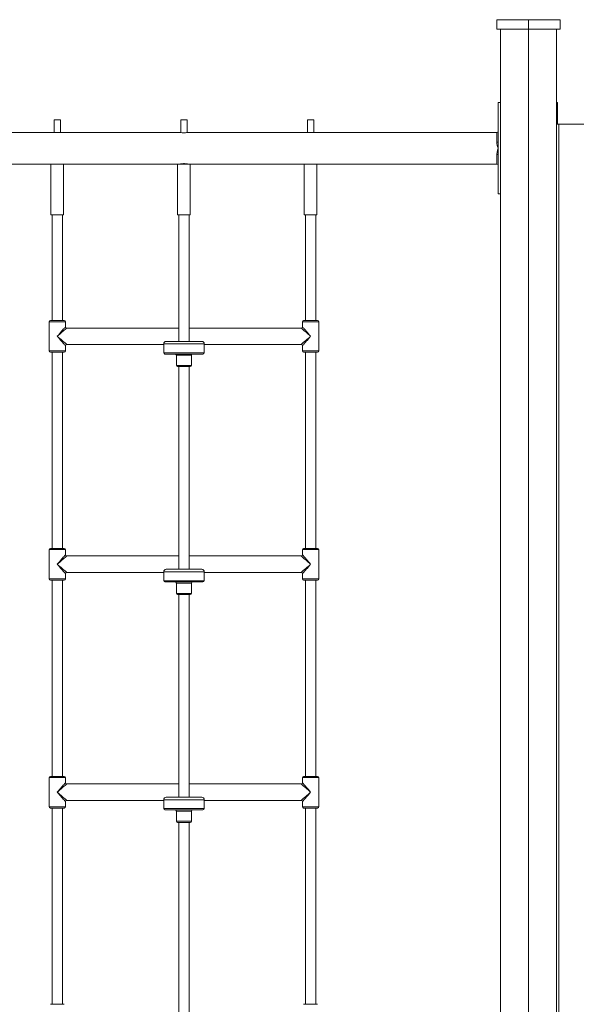
# Model space of a CAD drawing. Units: millimetres. Extents: x -5476 to 7960, y 6401 to 20078.
# Drawn here: x 603 to 1482, y 18423 to 19978 of the extents above; entities that cross this region are included whole.
import ezdxf

# ---------------------------------------------------------------- set-up
doc = ezdxf.new("R2010")
doc.units = ezdxf.units.MM
doc.layers.add('TIPTAP', color=6, linetype='Continuous')
doc.layers.add('TIPTAP_DIM', color=9, linetype='Continuous')

# ---------------------------------------------------------------- blocks, each defined once
blk = doc.blocks.new('RS110_front')
at = {"layer": 'TIPTAP', "linetype": 'Continuous', "lineweight": 15}
for p, q in [((502.2, 2367), (502.2, 2352)), ((502.2, 2367), (552.2, 2367)), ((552.2, 2367), (552.2, 2352)), ((552.2, 2367), (602.2, 2367)), ((602.2, 2367), (602.2, 2352)), ((502.2, 2352), (552.2, 2352)), ((508, 2352), (508, 2)), ((552.2, 2352), (602.2, 2352)), ((552.2, 2352), (552.2, 2)), ((596.3, 2352), (596.3, 2)), ((504, 2174.2), (504, 2236)), ((504, 2236), (508, 2236)), ((597.9, 2236), (596.3, 2236)), ((597.9, 2202), (597.9, 2236)), ((-197, 2209), (-197, 2189)), ((-197, 2209), (-192, 2209)), ((-192, 2209), (-187, 2209)), ((-187, 2189), (-187, 2209)), ((3, 2209), (3, 2188.9)), ((3, 2209), (13, 2209)), ((13, 2188.9), (13, 2209)), ((203, 2209), (203, 2189)), ((203, 2209), (208, 2209)), ((208, 2209), (213, 2209)), ((213, 2189), (213, 2209)), ((599.8, 2202), (596.3, 2202)), ((1099.8, 2202), (599.8, 2202)), ((599.8, 2202), (599.8, 202)), ((2.5, 2189), (-486, 2189)), ((502, 2189), (13.4, 2189)), ((502, 2173.4), (502, 2189)), ((504, 2164), (504, 2174.2)), ((504, 2153.8), (504, 2164)), ((502, 2139), (502, 2154.6)), ((504, 2092), (504, 2153.8)), ((-486, 2139), (-2, 2139)), ((-202, 2139), (-202, 2059)), ((-182, 2059), (-182, 2139)), ((-2, 2139), (-2, 2059)), ((-2, 2139), (18, 2139)), ((18, 2139), (502, 2139)), ((18, 2059), (18, 2139)), ((198, 2139), (198, 2059)), ((218, 2059), (218, 2139)), ((504, 2092), (508, 2092)), ((-202, 2059), (-182, 2059)), ((-200, 2059), (-200, 1892)), ((-184, 1892), (-184, 2059)), ((-2, 2059), (18, 2059)), ((0, 2059), (0, 1859)), ((16, 1859), (16, 2059)), ((198, 2059), (218, 2059)), ((200, 2059), (200, 1892)), ((216, 1892), (216, 2059)), ((-205, 1890), (-205, 1844)), ((-192, 1890), (-205, 1890)), ((-203, 1892), (-192, 1892)), ((-192, 1892), (-181, 1892)), ((-179, 1890), (-192, 1890)), ((-179, 1882), (-179, 1890)), ((195, 1890), (195, 1882)), ((208, 1890), (195, 1890)), ((197, 1892), (208, 1892)), ((208, 1892), (219, 1892)), ((221, 1890), (208, 1890)), ((221, 1844), (221, 1890)), ((0, 1880), (-177, 1880)), ((193, 1880), (16, 1880)), ((-179, 1844), (-179, 1852)), ((-177, 1854), (-24, 1854)), ((-24, 1855), (-24, 1841)), ((40, 1855), (-24, 1855)), ((-20, 1859), (36, 1859)), ((40, 1841), (40, 1855)), ((40, 1854), (193, 1854)), ((195, 1852), (195, 1844)), ((-205, 1844), (-192, 1844)), ((-192, 1842), (-203, 1842)), ((-200, 1842), (-200, 1532)), ((-192, 1844), (-179, 1844)), ((-181, 1842), (-192, 1842)), ((-184, 1532), (-184, 1842)), ((-24, 1841), (40, 1841)), ((38, 1839), (-22, 1839)), ((-4, 1837), (-4, 1821)), ((20, 1837), (-4, 1837)), ((20, 1821), (20, 1837)), ((195, 1844), (208, 1844)), ((208, 1842), (197, 1842)), ((200, 1842), (200, 1532)), ((208, 1844), (221, 1844)), ((219, 1842), (208, 1842)), ((216, 1532), (216, 1842)), ((-4, 1821), (20, 1821)), ((18, 1819), (-2, 1819)), ((0, 1819), (0, 1499)), ((16, 1499), (16, 1819)), ((-205, 1530), (-205, 1484)), ((-192, 1530), (-205, 1530)), ((-203, 1532), (-192, 1532)), ((-192, 1532), (-181, 1532)), ((-179, 1530), (-192, 1530)), ((-179, 1522), (-179, 1530)), ((195, 1530), (195, 1522)), ((208, 1530), (195, 1530)), ((197, 1532), (208, 1532)), ((208, 1532), (219, 1532)), ((221, 1530), (208, 1530)), ((221, 1484), (221, 1530)), ((0, 1520), (-177, 1520)), ((193, 1520), (16, 1520)), ((-177, 1494), (-24, 1494)), ((-24, 1495), (-24, 1481)), ((40, 1495), (-24, 1495)), ((-20, 1499), (36, 1499)), ((40, 1481), (40, 1495)), ((40, 1494), (193, 1494)), ((-205, 1484), (-192, 1484)), ((-192, 1482), (-203, 1482)), ((-200, 1482), (-200, 1172)), ((-192, 1484), (-179, 1484)), ((-181, 1482), (-192, 1482)), ((-184, 1172), (-184, 1482)), ((-179, 1484), (-179, 1492)), ((-24, 1481), (40, 1481)), ((38, 1479), (-22, 1479)), ((195, 1492), (195, 1484)), ((195, 1484), (208, 1484)), ((208, 1482), (197, 1482)), ((200, 1482), (200, 1172)), ((208, 1484), (221, 1484)), ((219, 1482), (208, 1482)), ((216, 1172), (216, 1482)), ((-4, 1477), (-4, 1461)), ((20, 1477), (-4, 1477)), ((20, 1461), (20, 1477)), ((-4, 1461), (20, 1461)), ((18, 1459), (-2, 1459)), ((0, 1459), (0, 1139)), ((16, 1139), (16, 1459)), ((-205, 1170), (-205, 1124)), ((-192, 1170), (-205, 1170)), ((-203, 1172), (-192, 1172)), ((-192, 1172), (-181, 1172)), ((-179, 1170), (-192, 1170)), ((-179, 1162), (-179, 1170)), ((195, 1170), (195, 1162)), ((208, 1170), (195, 1170)), ((197, 1172), (208, 1172)), ((208, 1172), (219, 1172)), ((221, 1170), (208, 1170)), ((221, 1124), (221, 1170)), ((0, 1160), (-177, 1160)), ((193, 1160), (16, 1160)), ((-20, 1139), (36, 1139)), ((-205, 1124), (-192, 1124)), ((-192, 1122), (-203, 1122)), ((-200, 1122), (-200, 812)), ((-192, 1124), (-179, 1124)), ((-181, 1122), (-192, 1122)), ((-184, 812), (-184, 1122)), ((-179, 1124), (-179, 1132)), ((-177, 1134), (-24, 1134)), ((-24, 1135), (-24, 1121)), ((40, 1135), (-24, 1135)), ((-24, 1121), (40, 1121)), ((40, 1121), (40, 1135)), ((40, 1134), (193, 1134)), ((195, 1132), (195, 1124)), ((195, 1124), (208, 1124)), ((208, 1122), (197, 1122)), ((200, 1122), (200, 812)), ((208, 1124), (221, 1124)), ((219, 1122), (208, 1122)), ((216, 812), (216, 1122)), ((38, 1119), (-22, 1119)), ((-4, 1117), (-4, 1101)), ((20, 1117), (-4, 1117)), ((20, 1101), (20, 1117)), ((-4, 1101), (20, 1101)), ((18, 1099), (-2, 1099)), ((0, 1099), (0, 779)), ((16, 779), (16, 1099)), ((-203, 812), (-192, 812)), ((-192, 812), (-181, 812)), ((197, 812), (208, 812)), ((208, 812), (219, 812))]:
    blk.add_line(p, q, dxfattribs=at)
at = {"layer": 'TIPTAP', "linetype": 'Continuous', "lineweight": 15, "flags": 128}
for points in [[(13.4, 2189), (13.5, 2189), (13, 2188.9), (12, 2188.7), (10.5, 2188.5), (8.7, 2188.4), (6.9, 2188.4), (5.2, 2188.5), (3.8, 2188.7), (2.9, 2188.9), (2.5, 2189), (2.5, 2189)], [(504, 2174.2), (504, 2174.1), (503.8, 2173.9), (503.7, 2173.8), (503.4, 2173.7), (503.1, 2173.6), (502.8, 2173.5), (502.4, 2173.5), (502, 2173.4)], [(502, 2154.6), (502.4, 2157.9), (503, 2160.5), (503.8, 2163.2), (504, 2164), (504, 2164)], [(504, 2153.8), (504, 2153.9), (503.8, 2154.1), (503.7, 2154.2), (503.4, 2154.3), (503.1, 2154.4), (502.8, 2154.5), (502.4, 2154.5), (502, 2154.6)], [(2.6, 2139), (2.5, 2139), (3, 2139.1), (4, 2139.3), (5.5, 2139.5), (7.3, 2139.6), (9.1, 2139.6), (10.8, 2139.5), (12.2, 2139.3), (13.1, 2139.1), (13.5, 2139), (13.5, 2139)], [(-192, 1867), (-190.2, 1869), (-188.5, 1871), (-186.8, 1873), (-185.2, 1874.8), (-183.8, 1876.5), (-182.5, 1878), (-181.4, 1879.3), (-180.5, 1880.3), (-179.8, 1881.1), (-179.3, 1881.7), (-179, 1882), (-179, 1882)], [(195, 1882), (195, 1882), (195.3, 1881.7), (195.8, 1881.1), (196.5, 1880.3), (197.4, 1879.3), (198.5, 1878), (199.8, 1876.5), (201.2, 1874.8), (202.8, 1873), (204.5, 1871), (206.2, 1869), (208, 1867)], [(-177, 1880), (-177, 1880), (-177.3, 1879.7), (-177.9, 1879.2), (-178.7, 1878.5), (-179.7, 1877.6), (-181, 1876.5), (-182.5, 1875.2), (-184.2, 1873.8), (-186, 1872.2), (-188, 1870.5), (-190, 1868.8), (-192, 1867)], [(-179, 1852), (-179, 1852), (-179.3, 1852.3), (-179.8, 1852.9), (-180.5, 1853.7), (-181.4, 1854.7), (-182.5, 1856), (-183.8, 1857.5), (-185.2, 1859.2), (-186.8, 1861), (-188.5, 1863), (-190.2, 1865), (-192, 1867)], [(-192, 1867), (-190, 1865.2), (-188, 1863.5), (-186, 1861.8), (-184.2, 1860.2), (-182.5, 1858.8), (-181, 1857.5), (-179.7, 1856.4), (-178.7, 1855.5), (-177.9, 1854.8), (-177.3, 1854.3), (-177, 1854), (-177, 1854)], [(208, 1867), (206, 1868.8), (204, 1870.5), (202, 1872.2), (200.2, 1873.8), (198.5, 1875.2), (197, 1876.5), (195.7, 1877.6), (194.7, 1878.5), (193.9, 1879.2), (193.3, 1879.7), (193, 1880), (193, 1880)], [(193, 1854), (193, 1854), (193.3, 1854.3), (193.9, 1854.8), (194.7, 1855.5), (195.7, 1856.4), (197, 1857.5), (198.5, 1858.8), (200.2, 1860.2), (202, 1861.8), (204, 1863.5), (206, 1865.2), (208, 1867)], [(208, 1867), (206.2, 1865), (204.5, 1863), (202.8, 1861), (201.2, 1859.2), (199.8, 1857.5), (198.5, 1856), (197.4, 1854.7), (196.5, 1853.7), (195.8, 1852.9), (195.3, 1852.3), (195, 1852), (195, 1852)], [(-192, 1507), (-190.2, 1509), (-188.5, 1511), (-186.8, 1513), (-185.2, 1514.8), (-183.8, 1516.5), (-182.5, 1518), (-181.4, 1519.3), (-180.5, 1520.3), (-179.8, 1521.1), (-179.3, 1521.7), (-179, 1522), (-179, 1522)], [(-177, 1520), (-177, 1520), (-177.3, 1519.7), (-177.9, 1519.2), (-178.7, 1518.5), (-179.7, 1517.6), (-181, 1516.5), (-182.5, 1515.2), (-184.2, 1513.8), (-186, 1512.2), (-188, 1510.5), (-190, 1508.8), (-192, 1507)], [(208, 1507), (206, 1508.8), (204, 1510.5), (202, 1512.2), (200.2, 1513.8), (198.5, 1515.2), (197, 1516.5), (195.7, 1517.6), (194.7, 1518.5), (193.9, 1519.2), (193.3, 1519.7), (193, 1520), (193, 1520)], [(195, 1522), (195, 1522), (195.3, 1521.7), (195.8, 1521.1), (196.5, 1520.3), (197.4, 1519.3), (198.5, 1518), (199.8, 1516.5), (201.2, 1514.8), (202.8, 1513), (204.5, 1511), (206.2, 1509), (208, 1507)], [(-179, 1492), (-179, 1492), (-179.3, 1492.3), (-179.8, 1492.9), (-180.5, 1493.7), (-181.4, 1494.7), (-182.5, 1496), (-183.8, 1497.5), (-185.2, 1499.2), (-186.8, 1501), (-188.5, 1503), (-190.2, 1505), (-192, 1507)], [(-192, 1507), (-190, 1505.2), (-188, 1503.5), (-186, 1501.8), (-184.2, 1500.2), (-182.5, 1498.8), (-181, 1497.5), (-179.7, 1496.4), (-178.7, 1495.5), (-177.9, 1494.8), (-177.3, 1494.3), (-177, 1494), (-177, 1494)], [(193, 1494), (193, 1494), (193.3, 1494.3), (193.9, 1494.8), (194.7, 1495.5), (195.7, 1496.4), (197, 1497.5), (198.5, 1498.8), (200.2, 1500.2), (202, 1501.8), (204, 1503.5), (206, 1505.2), (208, 1507)], [(208, 1507), (206.2, 1505), (204.5, 1503), (202.8, 1501), (201.2, 1499.2), (199.8, 1497.5), (198.5, 1496), (197.4, 1494.7), (196.5, 1493.7), (195.8, 1492.9), (195.3, 1492.3), (195, 1492), (195, 1492)], [(-192, 1147), (-190.2, 1149), (-188.5, 1151), (-186.8, 1153), (-185.2, 1154.8), (-183.8, 1156.5), (-182.5, 1158), (-181.4, 1159.3), (-180.5, 1160.3), (-179.8, 1161.1), (-179.3, 1161.7), (-179, 1162), (-179, 1162)], [(-177, 1160), (-177, 1160), (-177.3, 1159.7), (-177.9, 1159.2), (-178.7, 1158.5), (-179.7, 1157.6), (-181, 1156.5), (-182.5, 1155.2), (-184.2, 1153.8), (-186, 1152.2), (-188, 1150.5), (-190, 1148.8), (-192, 1147)], [(208, 1147), (206, 1148.8), (204, 1150.5), (202, 1152.2), (200.2, 1153.8), (198.5, 1155.2), (197, 1156.5), (195.7, 1157.6), (194.7, 1158.5), (193.9, 1159.2), (193.3, 1159.7), (193, 1160), (193, 1160)], [(195, 1162), (195, 1162), (195.3, 1161.7), (195.8, 1161.1), (196.5, 1160.3), (197.4, 1159.3), (198.5, 1158), (199.8, 1156.5), (201.2, 1154.8), (202.8, 1153), (204.5, 1151), (206.2, 1149), (208, 1147)], [(-192, 1147), (-190, 1145.2), (-188, 1143.5), (-186, 1141.8), (-184.2, 1140.2), (-182.5, 1138.8), (-181, 1137.5), (-179.7, 1136.4), (-178.7, 1135.5), (-177.9, 1134.8), (-177.3, 1134.3), (-177, 1134), (-177, 1134)], [(-179, 1132), (-179, 1132), (-179.3, 1132.3), (-179.8, 1132.9), (-180.5, 1133.7), (-181.4, 1134.7), (-182.5, 1136), (-183.8, 1137.5), (-185.2, 1139.2), (-186.8, 1141), (-188.5, 1143), (-190.2, 1145), (-192, 1147)], [(193, 1134), (193, 1134), (193.3, 1134.3), (193.9, 1134.8), (194.7, 1135.5), (195.7, 1136.4), (197, 1137.5), (198.5, 1138.8), (200.2, 1140.2), (202, 1141.8), (204, 1143.5), (206, 1145.2), (208, 1147)], [(208, 1147), (206.2, 1145), (204.5, 1143), (202.8, 1141), (201.2, 1139.2), (199.8, 1137.5), (198.5, 1136), (197.4, 1134.7), (196.5, 1133.7), (195.8, 1132.9), (195.3, 1132.3), (195, 1132), (195, 1132)]]:
    blk.add_lwpolyline(points, dxfattribs=at)
at = {"layer": 'TIPTAP', "linetype": 'Continuous', "lineweight": 15}
for centre, radius, start, end in [((502, 2191), 2, 270, 0), ((548.7, 2178.4), 47, 186.0631, 197.8545), ((502, 2137), 2, 0, 90), ((-203, 1890), 2, 90, 180), ((-181, 1890), 2, 0, 90), ((-177, 1882), 2, 180.9886, 268.9759), ((193, 1882), 2, 270.9886, 358.9759), ((197, 1890), 2, 90, 180), ((219, 1890), 2, 0, 90), ((-177, 1852), 2, 90.9886, 178.9759), ((-20, 1855), 4, 90, 180), ((36, 1855), 4, 0, 90), ((193, 1852), 2, 0.9886, 88.9759), ((-203, 1844), 2, 180, 270), ((-181, 1844), 2, 270, 0), ((-22, 1841), 2, 180, 270), ((-6, 1837), 2, 0, 90), ((22, 1837), 2, 90, 180), ((38, 1841), 2, 270, 0), ((197, 1844), 2, 180, 270), ((219, 1844), 2, 270, 0), ((-2, 1821), 2, 180, 270), ((18, 1821), 2, 270, 0), ((-203, 1530), 2, 90, 180), ((-181, 1530), 2, 0, 90), ((197, 1530), 2, 90, 180), ((219, 1530), 2, 0, 90), ((-177, 1522), 2, 180.9886, 268.9759), ((193, 1522), 2, 270.9886, 358.9759), ((-177, 1492), 2, 90.9886, 178.9759), ((-20, 1495), 4, 90, 180), ((36, 1495), 4, 0, 90), ((193, 1492), 2, 0.9886, 88.9759), ((-203, 1484), 2, 180, 270), ((-181, 1484), 2, 270, 0), ((-22, 1481), 2, 180, 270), ((-6, 1477), 2, 0, 90), ((22, 1477), 2, 90, 180), ((38, 1481), 2, 270, 0), ((197, 1484), 2, 180, 270), ((219, 1484), 2, 270, 0), ((-2, 1461), 2, 180, 270), ((18, 1461), 2, 270, 0), ((-203, 1170), 2, 90, 180), ((-181, 1170), 2, 0, 90), ((197, 1170), 2, 90, 180), ((219, 1170), 2, 0, 90), ((-177, 1162), 2, 180.9886, 268.9759), ((193, 1162), 2, 270.9886, 358.9759), ((-20, 1135), 4, 90, 180), ((36, 1135), 4, 0, 90), ((-203, 1124), 2, 180, 270), ((-181, 1124), 2, 270, 0), ((-177, 1132), 2, 90.9886, 178.9759), ((-22, 1121), 2, 180, 270), ((38, 1121), 2, 270, 0), ((193, 1132), 2, 0.9886, 88.9759), ((197, 1124), 2, 180, 270), ((219, 1124), 2, 270, 0), ((-6, 1117), 2, 0, 90), ((22, 1117), 2, 90, 180), ((-2, 1101), 2, 180, 270), ((18, 1101), 2, 270, 0)]:
    blk.add_arc(centre, radius, start, end, dxfattribs=at)

msp = doc.modelspace()

# ---------------------------------------------------------------- block references
at = {"layer": 'TIPTAP_DIM'}
msp.add_blockref('RS110_front', (854.4, 17611.3), dxfattribs=at)

doc.saveas('drawing.dxf')
